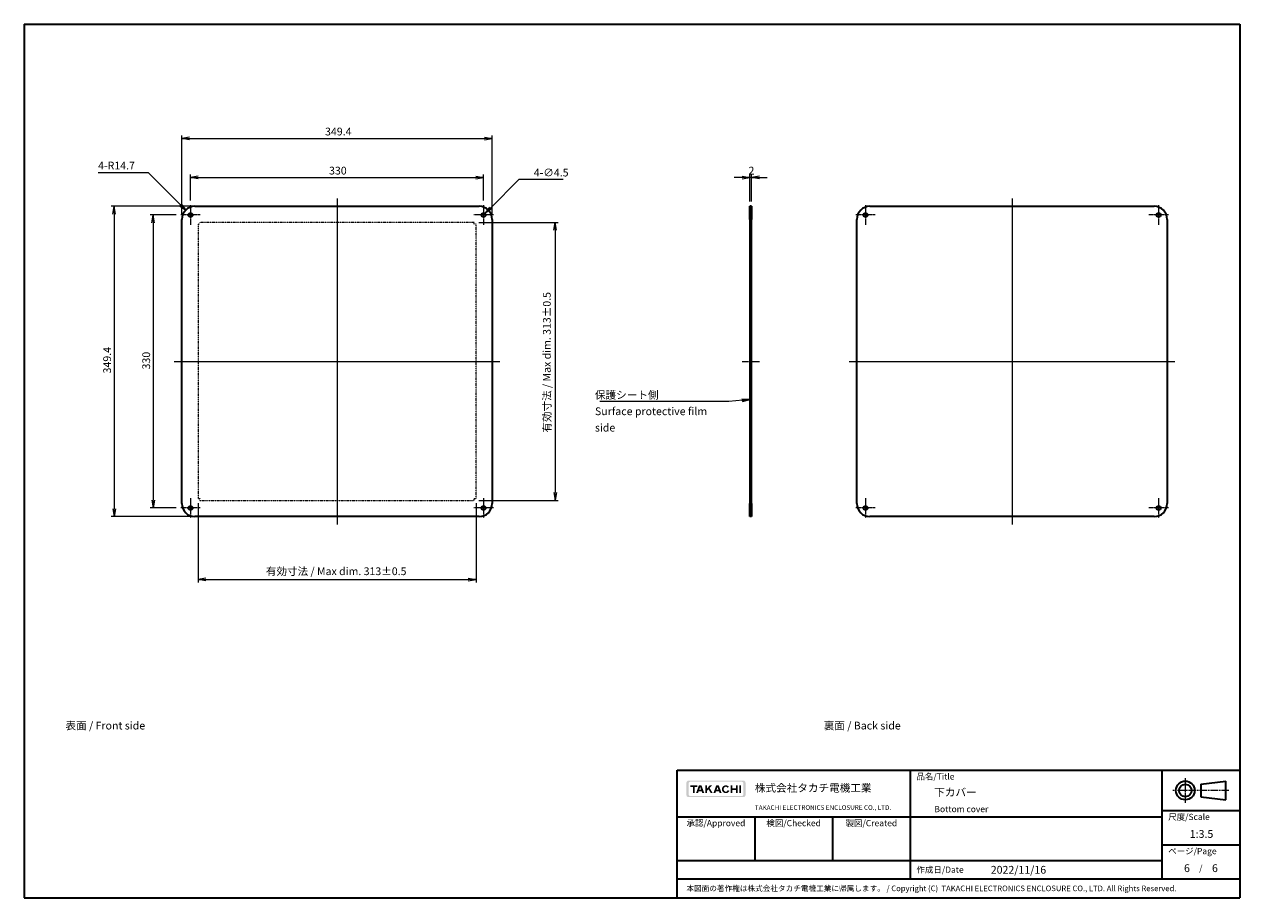
# Model space of a CAD drawing. Units: millimetres. Extents: x 7 to 8268, y 4 to 1830.
# Drawn here: x 6900 to 8268, y 4 to 988 of the extents above; entities that cross this region are included whole.
import ezdxf
from ezdxf.enums import TextEntityAlignment as Align

# ---------------------------------------------------------------- set-up
doc = ezdxf.new("R2010")
doc.units = ezdxf.units.MM
doc.header["$LTSCALE"] = 0.5
doc.linetypes.add('CHAIN', pattern=[0.35429999999999995, 0.2362, -0.0295, 0.0591, -0.0295])
doc.linetypes.add('DASH_DOUBLE_DOT', pattern=[0.43979999999999997, 0.24, -0.06, 0.0098, -0.06, 0.01, -0.06])
doc.layers.get('Defpoints').update_dxf_attribs({"lineweight": 25})
for name, color, linetype, lineweight in [('Border (ISO)', 7, 'Continuous', 35), ('Center Mark (ISO)', 131, 'Continuous', 18), ('Centerline (ISO)', 131, 'Continuous', 18), ('Dimension (ISO)', 7, 'Continuous', 18), ('Dimension (ISO) @ 1', 7, 'Continuous', 18), ('Hatch (ISO)', 1, 'Continuous', 18), ('Sketch Geometry (ISO)', 7, 'Continuous', 18), ('Symbol (ISO)', 7, 'Continuous', 18), ('Symbol (ISO) @ 1', 7, 'Continuous', 18), ('Title (ISO)', 7, 'Continuous', 35), ('Visible (ISO)', 7, 'Continuous', 35), ('Visible Narrow (ISO)', 7, 'Continuous', 25)]:
    doc.layers.add(name, color=color, linetype=linetype, lineweight=lineweight)
doc.styles.add('Note Text (TK)', font='MS PGothic.ttf')
doc.styles.add('文字スタイル40', font='MS PGothic.ttf')
doc.styles.add('文字スタイル67', font='arial.ttf')
doc.dimstyles.new('Default - Method 1b (TK)', dxfattribs={"dimscale": 0.5, "dimtxt": 2.5, "dimasz": 2.5, "dimexe": 1, "dimexo": 1.499999999999999, "dimgap": 1, "dimtad": 1, "dimrnd": 1e-08, "dimdsep": 46, "dimtxsty": 'Note Text (TK)', "dimblk": 'OPEN', "dimcen": 0.09, "dimdle": 5, "dimclrd": 100, "dimclre": 100, "dimclrt": 7, "dimadec": 1, "dimazin": 1, "dimtfac": 1, "dimtmove": 0, "dimatfit": 3, "dimldrblk": 'OPEN', "dimfxl": 1, "dimtolj": 1, "dimlwd": -1, "dimlwe": -1, "dimarcsym": 0})
doc.dimstyles.new('Default - Method 1b (TK)$7', dxfattribs={"dimscale": 0.5, "dimtxt": 2.5, "dimasz": 2.5, "dimexe": 1, "dimexo": 1.499999999999999, "dimgap": 1, "dimtad": 1, "dimrnd": 1e-08, "dimdsep": 46, "dimtxsty": 'Note Text (TK)', "dimblk": 'OPEN', "dimcen": 0.09, "dimdle": 5, "dimclrd": 100, "dimclre": 100, "dimclrt": 7, "dimadec": 1, "dimazin": 1, "dimtfac": 1, "dimtmove": 0, "dimatfit": 3, "dimldrblk": 'OPEN', "dimfxl": 1, "dimtolj": 1, "dimlwd": -1, "dimlwe": -1, "dimarcsym": 0})

# ---------------------------------------------------------------- blocks, each defined once
blk = doc.blocks.new('図面枠 tk図枠')
at = {"layer": 'Border (ISO)'}
for p, q in [((14.49999999999999, 289), (405.4999999999999, 289)), ((14.49999999999999, 289), (14.50000000000001, 8.000000000000007)), ((405.4999999999999, 289), (405.4999999999999, 8.000000000000007)), ((14.50000000000001, 8.000000000000007), (405.4999999999999, 8.000000000000007))]:
    blk.add_line(p, q, dxfattribs=at)
blk = doc.blocks.new('表題欄 tk表題欄')
at = {"layer": 'Hatch (ISO)'}
h = blk.add_hatch(color=256, dxfattribs=at)
edge = h.paths.add_edge_path(flags=0)
edge.add_arc((95.444849922821, 237.346881026017), 0.5958259999999996, 269.9999999999897, 360)
edge.add_line((96.040675922821, 237.3468810260171), (96.04067592282095, 240.7585970260168))
edge.add_arc((95.44484992282096, 240.7585970260169), 0.5958259999999996, 0, 90.0000000000068)
edge.add_line((95.44484992282091, 241.3544230260169), (79.00658192282103, 241.3544230260169))
edge.add_arc((79.00658192282103, 240.7585970260169), 0.5958259999999996, 90, 180)
edge.add_line((78.41075592282102, 240.7585970260168), (78.41075592282081, 237.3468810260171))
edge.add_arc((79.00658192282081, 237.3468810260168), 0.5958259999999996, 180, 270.0000000000205)
edge.add_line((79.00658192282103, 236.7510550260168), (95.44484992282091, 236.751055026017))
edge = h.paths.add_edge_path()
edge.add_line((77.70882392282107, 241.0034570260169), (77.70882392282107, 237.1020210260171))
edge.add_arc((78.41075592282097, 237.102021026017), 0.7019319999998935, 180, 270.000000000008)
edge.add_line((78.41075592282105, 236.4000890260172), (96.04067592282101, 236.4000890260172))
edge.add_arc((96.040675922821, 237.102021026017), 0.7019319999998921, 270, 360)
edge.add_line((96.7426079228209, 237.1020210260171), (96.74260792282098, 241.0034570260169))
edge.add_arc((96.04067592282107, 241.003457026017), 0.7019319999998921, 0, 90.00000000000873)
edge.add_line((96.04067592282095, 241.705389026017), (78.41075592282105, 241.7053890260169))
edge.add_arc((78.41075592282105, 241.0034570260169), 0.7019319999999984, 90.00000000000072, 180)
for points in [[(78.94128592282102, 240.1954190260171), (78.94128592282102, 239.7056990260171), (79.79013392282097, 239.7056990260171), (79.79013392282097, 237.7060090260171), (80.37779792282102, 237.7060090260171), (80.37779792282102, 239.7056990260171), (81.22664592282104, 239.7056990260171), (81.22664592282104, 240.1954190260171)], [(85.55355153134052, 237.7060090260171), (84.81294043548178, 238.9396854897348), (84.28739592282106, 238.3724785432585), (84.28739592282106, 237.7060090260171), (83.76502792282103, 237.7060090260171), (83.76502792282103, 240.1954190260171), (84.28739592282106, 240.1954190260171), (84.28739592282106, 239.1472136578642), (85.2586086041826, 240.1954190260171), (85.97643794456017, 240.1954190260171), (85.18872726044239, 239.3452627384302), (86.172817922821, 237.7060090260171)], [(91.96090243223207, 240.1954190260171), (91.96090243223207, 237.7060090260171), (92.4791894322321, 237.7060090260171), (92.4791894322321, 238.7058540260171), (93.63819343223211, 238.7058540260171), (93.63819343223211, 237.7060090260171), (94.15648043223207, 237.7060090260171), (94.15648043223207, 240.1954190260171), (93.63819343223211, 240.1954190260171), (93.63819343223211, 239.195574026017), (92.4791894322321, 239.195574026017), (92.4791894322321, 240.1954190260171)], [(94.71149643223212, 240.1954190260171), (94.71149643223212, 237.7060090260171), (95.2338644322322, 237.7060090260171), (95.2338644322322, 240.1954190260171)]]:
    blk.add_hatch(color=256, dxfattribs=at).paths.add_polyline_path(points)
h = blk.add_hatch(color=256, dxfattribs=at)
h.paths.add_polyline_path([(82.45967999495221, 238.7589070260171), (81.8218998506899, 238.7589070260171), (82.14078992282104, 239.627313026017)], flags=0)
h.paths.add_polyline_path([(82.64850318183746, 238.2447010260171), (81.63307666380464, 238.2447010260171), (81.43526189659153, 237.7060090260171), (80.81854592282102, 237.7060090260171), (81.73268992282102, 240.1954190260171), (82.54888992282102, 240.1954190260171), (83.46303392282098, 237.7060090260171), (82.84631794905052, 237.7060090260171)])
h = blk.add_hatch(color=256, dxfattribs=at)
h.paths.add_polyline_path([(87.39654585068993, 238.7589070260171), (88.03432599495216, 238.7589070260171), (87.71543592282107, 239.627313026017)], flags=0)
h.paths.add_polyline_path([(87.00990789659151, 237.7060090260171), (87.20772266380467, 238.2447010260171), (88.22314918183736, 238.2447010260171), (88.42096394905047, 237.7060090260171), (89.03767992282091, 237.7060090260171), (88.123535922821, 240.1954190260171), (87.30733592282104, 240.1954190260171), (86.39319192282105, 237.7060090260171)])
h = blk.add_hatch(color=256, dxfattribs=at)
edge = h.paths.add_edge_path()
edge.add_arc((90.39257192282079, 238.9507140260171), 1.273272000000011, 38.55054079078439, 336.5820184016556)
edge.add_line((91.56096443223191, 238.4446700260172), (91.04202846323602, 238.6694270587604))
edge.add_ellipse((90.392571922821, 238.9507140260171), major_axis=(0, -0.7998759999999119), ratio=0.8673469387756529, start_angle=128.5505407907963, end_angle=426.582018401653, ccw=False)
edge.add_line((90.96328818027123, 239.4055047731898), (91.38834540645578, 239.7442231660233))
at = {"layer": 'Title (ISO)'}
for p, q in [((74.70882392282105, 245.052739026017), (255.7088239228211, 245.052739026017)), ((74.70882392282105, 204.052739026017), (74.70882392282105, 245.052739026017)), ((149.7088239228211, 245.052739026017), (149.7088239228211, 210.052739026017)), ((230.7088239228211, 245.052739026017), (230.7088239228211, 210.052739026017)), ((255.7088239228211, 245.052739026017), (255.7088239228211, 204.052739026017)), ((243.2088239228211, 240.552739026017), (251.2088239228211, 241.552739026017)), ((243.2088239228211, 240.552739026017), (243.2088239228211, 236.552739026017)), ((251.2088239228211, 235.552739026017), (251.2088239228211, 241.552739026017)), ((243.2088239228211, 236.552739026017), (251.2088239228211, 235.552739026017)), ((230.7088239228211, 232.052739026017), (255.7088239228211, 232.052739026017)), ((74.70882392282105, 230.052739026017), (230.7088239228211, 230.0527390260171)), ((99.70882392282105, 230.052739026017), (99.70882392282108, 216.052739026017)), ((124.708823922821, 230.052739026017), (124.708823922821, 216.052739026017)), ((230.7088239228211, 221.052739026017), (255.7088239228211, 221.052739026017)), ((74.70882392282105, 216.052739026017), (230.7088239228211, 216.052739026017)), ((255.7088239228211, 210.052739026017), (74.70882392282105, 210.052739026017)), ((74.70882392282105, 204.052739026017), (255.7088239228211, 204.052739026017))]:
    blk.add_line(p, q, dxfattribs=at)
at = {"layer": 'Title (ISO)', "color": 4, "linetype": 'CHAIN', "lineweight": 18, "ltscale": 8.889559745788574}
blk.add_line((238.2088239228211, 242.5527390260171), (238.2088239228211, 234.552739026017), dxfattribs=at)
at = {"layer": 'Title (ISO)', "color": 4, "linetype": 'CHAIN', "lineweight": 18, "ltscale": 20.00163269042969}
blk.add_line((252.2088239228211, 238.552739026017), (234.2088239228211, 238.552739026017), dxfattribs=at)
at = {"layer": 'Title (ISO)'}
for radius in [3, 2]:
    blk.add_circle((238.2088239228211, 238.5527390260171), radius, dxfattribs=at)
at = {"layer": 'Title (ISO)', "color": 1, "char_height": 2.000000029802322, "line_spacing_factor": 1.5, "style": 'Note Text (TK)'}
for s, insert, attachment_point in [('\\fＭＳ Ｐゴシック|b0|i0;{\\H2.0000;品名/Title}', (151.708823922821, 243.052739026017), 4), ('\\fＭＳ Ｐゴシック|b0|i0;{\\H2.0000;尺度/Scale}', (232.7088239228211, 230.052739026017), 4), ('\\fＭＳ Ｐゴシック|b0|i0;{\\H2.0000;承認/Approved}', (87.20882392282105, 228.052739026017), 5), ('\\fＭＳ Ｐゴシック|b0|i0;{\\H2.0000;検図/Checked}', (112.208823922821, 228.0527390260171), 5), ('\\fＭＳ Ｐゴシック|b0|i0;{\\H2.0000;製図/Created}', (137.208823922821, 228.052739026017), 5), ('\\fＭＳ Ｐゴシック|b0|i0;{\\H2.0000;ページ/Page}', (232.7088239228211, 219.052739026017), 4), ('\\fＭＳ Ｐゴシック|b0|i0;{\\H2.0000;作成日/Date}', (151.708823922821, 213.052739026017), 4)]:
    blk.add_mtext(s, dxfattribs=dict(at, insert=insert, attachment_point=attachment_point))
at = {"layer": 'Title (ISO)', "color": 7, "line_spacing_factor": 1.5, "style": 'Note Text (TK)'}
for s, insert, char_height, attachment_point in [('株式会社タカチ電機工業', (99.74260792282095, 239.052739026017), 2.5, 4), ('\\fArial|b0|i0;{\\H1.4986;TAKACHI ELECTRONICS ENCLOSURE CO., LTD.}', (99.74260792282095, 233.052739026017), 1.49859994649887, 4), ('\\fＭＳ Ｐゴシック|b0|i0;{\\H2.0000;/}', (243.2088239228211, 213.5527390260171), 2.000000029802322, 5), ('\\fＭＳ Ｐゴシック|b0|i0;{\\H1.8000;本図面の著作権は株式会社タカチ電機工業に帰属します。 / Copyright (C)\xa0 TAKACHI ELECTRONICS ENCLOSURE CO., LTD. All Rights Reserved.}', (77.70882392282107, 207.052739026017), 1.800000071525573, 4)]:
    blk.add_mtext(s, dxfattribs=dict(at, insert=insert, char_height=char_height, attachment_point=attachment_point))
at = {"layer": 'Title (ISO)', "color": 7}
for tag, p, height, style in [('<品名>_001', (157.5383693773665, 236.7885344805625), 2.5, 'Note Text (TK)'), ('<Title>_001', (157.708823922821, 231.5520568828656), 2.000000029802322, '文字スタイル67'), ('<型番>_001', (157.6576875571527, 219.9930798731327), 3.000000119209289, '文字スタイル40'), ('<総ページ数>_001', (246.7926307410029, 212.302739026017), 2.5, 'Note Text (TK)'), ('作成日_001', (175.5895057410029, 211.7814322078352), 2.5, 'Note Text (TK)'), ('<ページ_No.>_001', (237.9488807410029, 212.302739026017), 2.5, 'Note Text (TK)')]:
    blk.add_attdef(tag, p, '', height=height, dxfattribs=dict(at, style=style))
at = {"layer": 'Title (ISO)', "color": 7, "style": 'Note Text (TK)'}
for tag, p in [('<尺度>', (243.2088239228211, 224.552739026017)), ('<部品サイズ>', (112.208823922821, 213.052739026017))]:
    blk.add_attdef(tag, text='', height=2.5, dxfattribs=at).set_placement(p, align=Align.MIDDLE_CENTER)
blk = doc.blocks.new('_Open')
at = {"color": 0, "linetype": 'ByBlock', "lineweight": -2}
for p, q in [((-1, 0.1666666666666666), (0, 0)), ((-1, -0.1666666666666666), (0, 0)), ((0, 0), (-1, 0))]:
    blk.add_line(p, q, dxfattribs=at)
blk = doc.blocks.new('*D58')
at = {"layer": 'Defpoints', "color": 0}
for p in [(7416.877116824903, 814.847766559782), (7086.877116824904, 783.847766559782), (7416.877116824903, 783.8477665597893)]:
    blk.add_point(p, dxfattribs=at)
at = {"layer": 'Dimension (ISO)', "color": 100}
for p, q in [((7086.877116824904, 789.097766559782), (7086.877116824904, 818.347766559782)), ((7095.627116824904, 814.847766559782), (7408.127116824903, 814.847766559782)), ((7416.877116824903, 789.0977665597893), (7416.877116824903, 818.347766559782))]:
    blk.add_line(p, q, dxfattribs=at)
at = {"layer": 'Dimension (ISO)', "color": 100, "xscale": 8.75, "yscale": 8.75, "zscale": 8.75, "rotation": 180}
blk.add_blockref('_Open', (7086.877116824904, 814.847766559782), dxfattribs=at)
at = {"layer": 'Dimension (ISO)', "color": 100, "xscale": 8.75, "yscale": 8.75, "zscale": 8.75}
blk.add_blockref('_Open', (7416.877116824903, 814.847766559782), dxfattribs=at)
at = {"layer": 'Dimension (ISO)', "color": 7, "insert": (7242.878537279448, 822.7227665597819), "char_height": 8.75, "attachment_point": 4, "style": 'Note Text (TK)'}
blk.add_mtext('\\A1;330', dxfattribs=at)
blk = doc.blocks.new('*D59')
at = {"layer": 'Defpoints', "color": 0}
for p in [(7426.577116824903, 858.8477665597819), (7077.177116824903, 767.847766559782), (7426.577116824903, 767.847766559782)]:
    blk.add_point(p, dxfattribs=at)
at = {"layer": 'Dimension (ISO)', "color": 100}
for p, q in [((7077.177116824903, 773.097766559782), (7077.177116824903, 862.3477665597819)), ((7426.577116824903, 773.097766559782), (7426.577116824903, 862.3477665597819)), ((7085.927116824904, 858.8477665597819), (7417.827116824902, 858.8477665597819))]:
    blk.add_line(p, q, dxfattribs=at)
at = {"layer": 'Dimension (ISO)', "color": 100, "xscale": 8.75, "yscale": 8.75, "zscale": 8.75, "rotation": 180}
blk.add_blockref('_Open', (7077.177116824903, 858.8477665597819), dxfattribs=at)
at = {"layer": 'Dimension (ISO)', "color": 100, "xscale": 8.75, "yscale": 8.75, "zscale": 8.75}
blk.add_blockref('_Open', (7426.577116824903, 858.8477665597819), dxfattribs=at)
at = {"layer": 'Dimension (ISO)', "color": 7, "insert": (7238.379247506721, 866.722766559782), "char_height": 8.75, "attachment_point": 4, "style": 'Note Text (TK)'}
blk.add_mtext('\\A1;349.4', dxfattribs=at)
blk = doc.blocks.new('*D49')
at = {"layer": 'Defpoints', "color": 0}
for p in [(7081.482647141455, 778.2422362432256), (7091.877116824915, 767.8477665597896)]:
    blk.add_point(p, dxfattribs=at)
at = {"layer": 'Dimension (ISO)', "color": 100}
for p, q in [((6982.885773392649, 820.5917648623436), (7039.133118522248, 820.591764862344)), ((7039.133118522248, 820.591764862344), (7075.295462806067, 784.4294205786018))]:
    blk.add_line(p, q, dxfattribs=at)
at = {"layer": 'Dimension (ISO)', "color": 100, "xscale": 8.75, "yscale": 8.75, "zscale": 8.75, "rotation": 315.0000000000602}
blk.add_blockref('_Open', (7081.482647141455, 778.2422362432256), dxfattribs=at)
at = {"layer": 'Dimension (ISO)', "color": 7, "insert": (6982.885773392649, 828.4492648623436), "char_height": 8.75, "attachment_point": 4, "style": 'Note Text (TK)'}
blk.add_mtext('\\A1;\\fＭＳ Ｐゴシック|b0|i0;{\\H8.7150;4-R14.7}', dxfattribs=at)
blk = doc.blocks.new('*D50')
at = {"layer": 'Defpoints', "color": 0}
for p in [(7075.877116824909, 772.8477665597824), (7044.877116824906, 442.8477665597823), (7075.877116824909, 442.8477665597823)]:
    blk.add_point(p, dxfattribs=at)
at = {"layer": 'Dimension (ISO)', "color": 100}
for p, q in [((7070.627116824907, 772.8477665597824), (7041.377116824905, 772.8477665597824)), ((7044.877116824906, 764.0977665597823), (7044.877116824906, 451.5977665597822)), ((7070.627116824907, 442.8477665597823), (7041.377116824905, 442.8477665597823))]:
    blk.add_line(p, q, dxfattribs=at)
at = {"layer": 'Dimension (ISO)', "color": 100, "xscale": 8.75, "yscale": 8.75, "zscale": 8.75}
for p, rotation in [((7044.877116824906, 772.8477665597824), 90), ((7044.877116824906, 442.8477665597823), 270)]:
    blk.add_blockref('_Open', p, dxfattribs=dict(at, rotation=rotation))
at = {"layer": 'Dimension (ISO)', "color": 7, "insert": (7037.002116824904, 598.8491870143348), "char_height": 8.75, "attachment_point": 4, "rotation": 90, "style": 'Note Text (TK)'}
blk.add_mtext('\\A1;330', dxfattribs=at)
blk = doc.blocks.new('*D51')
at = {"layer": 'Defpoints', "color": 0}
for p in [(7091.877116824908, 782.5477665597869), (7000.877116824906, 433.1477665597851), (7091.877116824908, 433.1477665597851)]:
    blk.add_point(p, dxfattribs=at)
at = {"layer": 'Dimension (ISO)', "color": 100}
for p, q in [((7086.627116824908, 782.5477665597869), (6997.377116824906, 782.5477665597869)), ((7000.877116824906, 773.7977665597869), (7000.877116824906, 441.8977665597851)), ((7086.627116824908, 433.1477665597851), (6997.377116824906, 433.1477665597851))]:
    blk.add_line(p, q, dxfattribs=at)
at = {"layer": 'Dimension (ISO)', "color": 100, "xscale": 8.75, "yscale": 8.75, "zscale": 8.75}
for p, rotation in [((7000.877116824906, 782.5477665597869), 90), ((7000.877116824906, 433.1477665597851), 270)]:
    blk.add_blockref('_Open', p, dxfattribs=dict(at, rotation=rotation))
at = {"layer": 'Dimension (ISO)', "color": 7, "insert": (6993.002116824904, 594.3498972416074), "char_height": 8.75, "attachment_point": 4, "rotation": 90, "style": 'Note Text (TK)'}
blk.add_mtext('\\A1;349.4', dxfattribs=at)
blk = doc.blocks.new('*D52')
at = {"layer": 'Defpoints', "color": 0}
for p in [(7095.377116824905, 453.347766559782), (7408.377116824903, 453.3477665597892), (7408.377116824903, 362.347766559782)]:
    blk.add_point(p, dxfattribs=at)
at = {"layer": 'Dimension (ISO)', "color": 100}
for p, q in [((7095.377116824905, 448.097766559782), (7095.377116824905, 358.847766559782)), ((7408.377116824903, 448.0977665597893), (7408.377116824903, 358.847766559782)), ((7104.127116824904, 362.347766559782), (7399.627116824904, 362.347766559782))]:
    blk.add_line(p, q, dxfattribs=at)
at = {"layer": 'Dimension (ISO)', "color": 100, "xscale": 8.75, "yscale": 8.75, "zscale": 8.75, "rotation": 180}
blk.add_blockref('_Open', (7095.377116824905, 362.347766559782), dxfattribs=at)
at = {"layer": 'Dimension (ISO)', "color": 100, "xscale": 8.75, "yscale": 8.75, "zscale": 8.75}
blk.add_blockref('_Open', (7408.377116824903, 362.347766559782), dxfattribs=at)
at = {"layer": 'Dimension (ISO)', "color": 7, "insert": (7171.758537279449, 371.5917438325093), "char_height": 8.75, "attachment_point": 4, "style": 'Note Text (TK)'}
blk.add_mtext('\\A1;\\fＭＳ Ｐゴシック|b0|i0;{\\H8.7150;有効寸法 / Max dim. 313±0.5}', dxfattribs=at)
blk = doc.blocks.new('*D53')
at = {"layer": 'Defpoints', "color": 0}
for p in [(7406.377116824907, 764.3477665597895), (7406.377116824907, 451.3477665597895), (7497.377116824906, 451.3477665597895)]:
    blk.add_point(p, dxfattribs=at)
at = {"layer": 'Dimension (ISO)', "color": 100}
for p, q in [((7411.627116824907, 764.3477665597895), (7500.877116824906, 764.3477665597896)), ((7497.377116824906, 755.5977665597896), (7497.377116824906, 460.0977665597895)), ((7411.627116824907, 451.3477665597895), (7500.877116824906, 451.3477665597895))]:
    blk.add_line(p, q, dxfattribs=at)
at = {"layer": 'Dimension (ISO)', "color": 100, "xscale": 8.75, "yscale": 8.75, "zscale": 8.75}
for p, rotation in [((7497.377116824906, 764.3477665597896), 90), ((7497.377116824906, 451.3477665597895), 270)]:
    blk.add_blockref('_Open', p, dxfattribs=dict(at, rotation=rotation))
at = {"layer": 'Dimension (ISO)', "color": 7, "insert": (7488.133139552175, 527.7291870143348), "char_height": 8.75, "attachment_point": 4, "rotation": 90, "style": 'Note Text (TK)'}
blk.add_mtext('\\A1;\\fＭＳ Ｐゴシック|b0|i0;{\\H8.7150;有効寸法 / Max dim. 313±0.5}', dxfattribs=at)
blk = doc.blocks.new('*D54')
at = {"layer": 'Defpoints', "color": 0}
for p in [(7415.286126567237, 771.2567763021211), (7418.468107082576, 774.438756817457)]:
    blk.add_point(p, dxfattribs=at)
at = {"layer": 'Dimension (ISO)', "color": 100}
for p, q in [((7456.715529041773, 812.6861787766101), (7424.655291417962, 780.6259411528353)), ((7506.610236619348, 812.6861787766106), (7456.715529041773, 812.6861787766101)), ((7416.562116824906, 772.8477665597896), (7417.192116824904, 772.8477665597893)), ((7416.877116824906, 772.5327665597896), (7416.877116824906, 773.1627665597898))]:
    blk.add_line(p, q, dxfattribs=at)
at = {"layer": 'Dimension (ISO)', "color": 100, "xscale": 8.75, "yscale": 8.75, "zscale": 8.75, "rotation": 224.9999999999673}
blk.add_blockref('_Open', (7418.468107082576, 774.438756817457), dxfattribs=at)
at = {"layer": 'Dimension (ISO)', "color": 7, "insert": (7473.433816164803, 820.5436787766101), "char_height": 8.75, "attachment_point": 4, "style": 'Note Text (TK)'}
blk.add_mtext('\\A1;\\fＭＳ Ｐゴシック|b0|i0;{\\H8.7150;4-∅4.5}', dxfattribs=at)
blk = doc.blocks.new('*D55')
at = {"layer": 'Defpoints', "color": 0}
for p in [(7716.696025009044, 814.847766559782), (7716.696025009044, 782.5477665597864), (7718.696025009044, 782.5477665597864)]:
    blk.add_point(p, dxfattribs=at)
at = {"layer": 'Dimension (ISO)', "color": 100}
for p, q in [((7707.946025009043, 814.847766559782), (7699.196025009043, 814.847766559782)), ((7716.696025009044, 787.7977665597864), (7716.696025009044, 818.347766559782)), ((7718.696025009044, 814.847766559782), (7716.696025009044, 814.847766559782)), ((7718.696025009044, 787.7977665597864), (7718.696025009044, 818.347766559782)), ((7727.446025009043, 814.847766559782), (7736.196025009043, 814.847766559782))]:
    blk.add_line(p, q, dxfattribs=at)
at = {"layer": 'Dimension (ISO)', "color": 100, "xscale": 8.75, "yscale": 8.75, "zscale": 8.75}
blk.add_blockref('_Open', (7716.696025009044, 814.847766559782), dxfattribs=at)
at = {"layer": 'Dimension (ISO)', "color": 100, "xscale": 8.75, "yscale": 8.75, "zscale": 8.75, "rotation": 180}
blk.add_blockref('_Open', (7718.696025009044, 814.847766559782), dxfattribs=at)
at = {"layer": 'Dimension (ISO)', "color": 7, "insert": (7715.160513645408, 822.7227665597819), "char_height": 8.75, "attachment_point": 4, "style": 'Note Text (TK)'}
blk.add_mtext('\\A1;2', dxfattribs=at)

msp = doc.modelspace()

# ---------------------------------------------------------------- linework, layer by layer
at = {"layer": 'Center Mark (ISO)', "linetype": 'CHAIN', "ltscale": 6.984632492065429}
for p, q in [((7086.877116824904, 783.847766559782), (7086.877116824904, 761.847766559782)), ((7416.877116824903, 783.8477665597893), (7416.877116824903, 761.8477665597893)), ((7846.934666394253, 783.8477665597893), (7846.934666394253, 761.8477665597893)), ((8176.934666394252, 783.847766559782), (8176.934666394252, 761.847766559782)), ((7097.877116824903, 772.847766559782), (7075.877116824904, 772.847766559782)), ((7427.877116824904, 772.8477665597893), (7405.877116824903, 772.8477665597893)), ((7857.934666394253, 772.8477665597893), (7835.934666394253, 772.8477665597893)), ((8187.934666394253, 772.847766559782), (8165.934666394253, 772.847766559782)), ((7086.877116824904, 453.847766559782), (7086.877116824904, 431.847766559782)), ((7416.877116824903, 453.8477665597893), (7416.877116824903, 431.847766559782)), ((7846.934666394253, 453.8477665597893), (7846.934666394253, 431.847766559782)), ((8176.934666394252, 453.847766559782), (8176.934666394252, 431.847766559782)), ((7097.877116824903, 442.847766559782), (7075.877116824904, 442.847766559782)), ((7427.877116824904, 442.8477665597893), (7405.877116824903, 442.8477665597893)), ((7857.934666394253, 442.8477665597893), (7835.934666394253, 442.8477665597893)), ((8187.934666394253, 442.847766559782), (8165.934666394253, 442.847766559782))]:
    msp.add_line(p, q, dxfattribs=at)
at = {"layer": 'Centerline (ISO)', "linetype": 'CHAIN', "ltscale": 23.99096870422363}
for p, q in [((7251.877116824903, 791.2977665597864), (7251.877116824903, 424.3977665597849)), ((8011.934666394251, 791.2977665597864), (8011.934666394251, 424.3977665597849)), ((7068.427116824904, 607.8477665597893), (7435.327116824904, 607.8477665597893)), ((7828.484666394253, 607.8477665597893), (8195.384666394251, 607.8477665597893))]:
    msp.add_line(p, q, dxfattribs=at)
at = {"layer": 'Centerline (ISO)', "linetype": 'CHAIN', "ltscale": 6.190912723541259}
msp.add_line((7707.946025009047, 607.8477665597893), (7727.446025009048, 607.8477665597893), dxfattribs=at)
at = {"layer": 'Sketch Geometry (ISO)', "color": 4, "linetype": 'DASH_DOUBLE_DOT', "lineweight": 18, "ltscale": 0.5114322304725647}
for p, q in [((7097.377116824905, 762.3477665597893), (7095.377116824905, 762.3477665597893)), ((7097.377116824905, 764.3477665597893), (7097.377116824905, 762.3477665597893)), ((7406.377116824903, 762.3477665597893), (7406.377116824903, 764.3477665597893)), ((7408.377116824903, 762.3477665597893), (7406.377116824903, 762.3477665597893)), ((7095.377116824905, 453.3477665597892), (7097.377116824905, 453.347766559782)), ((7097.377116824905, 453.3477665597892), (7097.377116824905, 451.3477665597893)), ((7406.377116824903, 451.3477665597893), (7406.377116824903, 453.347766559782)), ((7406.377116824903, 453.3477665597892), (7408.377116824903, 453.3477665597892))]:
    msp.add_line(p, q, dxfattribs=at)
at = {"layer": 'Sketch Geometry (ISO)', "color": 4, "linetype": 'DASH_DOUBLE_DOT', "lineweight": 18, "ltscale": 9.12457275390625}
for p, q in [((7095.377116824905, 762.3477665597893), (7095.377116824905, 453.347766559782)), ((7406.377116824903, 764.3477665597893), (7097.377116824905, 764.3477665597893)), ((7408.377116824903, 453.3477665597892), (7408.377116824903, 762.3477665597893)), ((7097.377116824905, 451.3477665597893), (7406.377116824903, 451.3477665597893))]:
    msp.add_line(p, q, dxfattribs=at)
at = {"layer": 'Visible (ISO)'}
for p, q in [((7091.877116824903, 782.5477665597864), (7411.877116824904, 782.5477665597864)), ((7718.696025009044, 782.5477665597864), (7716.696025009044, 782.5477665597864)), ((7716.696025009048, 767.8477665597893), (7716.696025009044, 782.5477665597864)), ((7718.696025009044, 782.5477665597864), (7718.696025009048, 767.8477665597893)), ((7851.934666394253, 782.5477665597864), (8171.934666394253, 782.5477665597864)), ((7077.177116824903, 447.847766559782), (7077.177116824903, 767.847766559782)), ((7426.577116824903, 767.8477665597893), (7426.577116824903, 447.847766559782)), ((7716.696025009048, 767.8477665597893), (7716.696025009048, 447.847766559782)), ((7718.696025009048, 447.847766559782), (7718.696025009048, 767.8477665597893)), ((7837.234666394252, 447.847766559782), (7837.234666394252, 767.8477665597893)), ((8186.634666394253, 767.847766559782), (8186.634666394253, 447.847766559782)), ((7716.696025009044, 433.1477665597849), (7716.696025009048, 447.847766559782)), ((7718.696025009048, 447.847766559782), (7718.696025009044, 433.1477665597849)), ((7411.877116824904, 433.1477665597849), (7091.877116824903, 433.1477665597849)), ((7718.696025009044, 433.1477665597849), (7716.696025009044, 433.1477665597849)), ((8171.934666394253, 433.1477665597849), (7851.934666394253, 433.1477665597849))]:
    msp.add_line(p, q, dxfattribs=at)
for centre in [(7086.877116824904, 772.847766559782), (7416.877116824903, 772.8477665597893), (7846.934666394253, 772.8477665597893), (8176.934666394252, 772.847766559782), (7086.877116824904, 442.847766559782), (7416.877116824903, 442.8477665597893), (7846.934666394253, 442.8477665597893), (8176.934666394252, 442.847766559782)]:
    msp.add_circle(centre, 2.249999999999998, dxfattribs=at)
for centre, radius, start, end in [((7091.877116824903, 767.847766559782), 14.69999999999997, 90, 180), ((7411.877116824904, 767.8477665597893), 14.69999999999993, 0, 90), ((7851.934666394253, 767.8477665597893), 14.69999999999993, 90, 180), ((8171.934666394253, 767.847766559782), 14.69999999999997, 0, 90), ((7091.877116824903, 447.847766559782), 14.69999999999997, 180, 270), ((7411.877116824904, 447.847766559782), 14.69999999999998, 270, 0), ((7851.934666394253, 447.847766559782), 14.69999999999998, 180, 270), ((8171.934666394253, 447.847766559782), 14.69999999999997, 270, 0)]:
    msp.add_arc(centre, radius, start, end, dxfattribs=at)
at = {"layer": 'Visible Narrow (ISO)'}
for p, q in [((7718.696025009048, 767.8477665597893), (7716.696025009048, 767.8477665597893)), ((7718.696025009048, 447.847766559782), (7716.696025009048, 447.847766559782))]:
    msp.add_line(p, q, dxfattribs=at)

# ---------------------------------------------------------------- block references
at = {"xscale": 3.5, "yscale": 3.5, "zscale": 3.5}
msp.add_blockref('図面枠 tk図枠', (6849.000000000001, -24), dxfattribs=at)
ref = msp.add_blockref('表題欄 tk表題欄', (7373.269116270127, -710.1845865910582), dxfattribs=dict(xscale=3.5, yscale=3.5, zscale=3.5))
ref.add_attrib('<品名>_001', '下カバー', (7924.305397727273, 118.3515625), dxfattribs={"layer": 'Title (ISO)', "color": 7, "height": 8.75, "style": 'Note Text (TK)'})
ref.add_attrib('<尺度>_001', '1:3.5', (8212.021306818184, 71.375), dxfattribs={"layer": 'Title (ISO)', "color": 7, "height": 8.75, "style": 'Note Text (TK)'})
ref.add_attrib('作成日_001', '2022/11/16', (7987.956676136365, 31.05042613636364), dxfattribs={"layer": 'Title (ISO)', "color": 7, "height": 8.75, "style": 'Note Text (TK)'})
ref.add_attrib('<Title>_001', 'Bottom cover', (7924.533765337213, 100.3072987208689), dxfattribs={"layer": 'Title (ISO)', "color": 7, "height": 7.000000104308128, "style": '文字スタイル67'})
ref.add_attrib('<ページ_No.>_001', '6', (8205.568181818184, 32.875), dxfattribs={"layer": 'Title (ISO)', "color": 7, "height": 8.75, "style": 'Note Text (TK)'})
ref.add_attrib('<総ページ数>_001', '6', (8237.068181818182, 32.875), dxfattribs={"layer": 'Title (ISO)', "color": 7, "height": 8.75, "style": 'Note Text (TK)'})

# ---------------------------------------------------------------- texts
at = {"layer": 'Symbol (ISO)', "color": 7, "char_height": 8.75, "style": 'Note Text (TK)'}
for s, insert, width, attachment_point, line_spacing_factor in [('\\fＭＳ Ｐゴシック|b0|i0;保護シート側\\P\\fＭＳ Ｐゴシック|b0|i0;Surface protective film side', (7542.293468080643, 574.5728469176246), 150.8479619026184, 1, 1.265217423439025), ('\\fＭＳ Ｐゴシック|b0|i0;裏面 / Back side', (7799.846593371623, 197.7892710843807), 93.74269127845764, 4, 1.5)]:
    msp.add_mtext(s, dxfattribs=dict(at, insert=insert, width=width, attachment_point=attachment_point, line_spacing_factor=line_spacing_factor))
at = {"layer": 'Symbol (ISO)', "color": 7, "insert": (6946.100061260209, 197.7892710843807), "char_height": 8.75, "attachment_point": 4, "line_spacing_factor": 1.5, "style": 'Note Text (TK)'}
msp.add_mtext('\\fＭＳ Ｐゴシック|b0|i0;表面 / Front side', dxfattribs=at)

# ---------------------------------------------------------------- dimensions: what is measured, and where the dimension line sits
at = {"layer": 'Dimension (ISO) @ 1', "color": 100}
dim = msp.add_linear_dim(base=(7426.577116824903, 858.8477665597819), p1=(7077.177116824903, 767.847766559782), p2=(7426.577116824903, 767.847766559782), dimstyle='Default - Method 1b (TK)', override={"dimscale": 1, "dimtxt": 8.75, "dimasz": 8.75, "dimexe": 3.5, "dimexo": 5.249999999999999, "dimgap": 3.5, "dimdec": 2, "dimcen": 0.315, "dimtol": 0, "dimlim": 0, "dimtp": 0, "dimtm": 0, "dimtdec": 2, "dimtix": 0, "dimtofl": 0, "dimtmove": 0, "dimatfit": 1}, dxfattribs=at)
dim.commit()
dim.dimension.update_dxf_attribs({"geometry": '*D59', "text_midpoint": (7251.877116824903, 858.8477665597819), "dimtype": 128})
dim = msp.add_radius_dim(center=(7091.877116824915, 767.8477665597896), mpoint=(7081.482647141455, 778.2422362432256), text='\\fＭＳ Ｐゴシック|b0|i0;{\\H8.7150;4-<>}', dimstyle='Default - Method 1b (TK)', override={"dimscale": 1, "dimtxt": 8.75, "dimasz": 8.75, "dimexe": 3.5, "dimexo": 5.249999999999999, "dimgap": 3.5, "dimtih": 1, "dimtoh": 1, "dimdec": 2, "dimlfac": 1.000000000000015, "dimcen": 0, "dimtol": 0, "dimlim": 0, "dimtp": 0, "dimtm": 0, "dimtdec": 2, "dimtix": 0, "dimtofl": 0, "dimtmove": 0, "dimatfit": 3}, dxfattribs=at)
dim.commit()
dim.dimension.update_dxf_attribs({"geometry": '*D49', "text_midpoint": (7003.361071688103, 820.5917648623436), "dimtype": 132})
for base, p1, p2, angle, override, picture, middle in [((7416.877116824903, 814.847766559782), (7086.877116824904, 783.847766559782), (7416.877116824903, 783.8477665597893), 180, {"dimscale": 1, "dimtxt": 8.75, "dimasz": 8.75, "dimexe": 3.5, "dimexo": 5.249999999999999, "dimgap": 3.5, "dimdec": 2, "dimcen": 0.315, "dimtol": 0, "dimlim": 0, "dimtp": 0, "dimtm": 0, "dimtdec": 2, "dimtix": 0, "dimtofl": 0, "dimtmove": 0, "dimatfit": 1}, '*D58', (7251.877116824903, 814.847766559782)), ((7716.696025009044, 814.847766559782), (7718.696025009044, 782.5477665597864), (7716.696025009044, 782.5477665597864), 180, {"dimscale": 1, "dimtxt": 8.75, "dimasz": 8.75, "dimexe": 3.5, "dimexo": 5.249999999999999, "dimgap": 3.5, "dimdec": 2, "dimcen": 0.315, "dimtol": 0, "dimlim": 0, "dimtp": 0, "dimtm": 0, "dimtdec": 2, "dimtix": 0, "dimtofl": 1, "dimtmove": 0, "dimatfit": 1}, '*D55', (7717.696025009043, 814.847766559782)), ((7000.877116824906, 433.1477665597851), (7091.877116824903, 782.5477665597864), (7091.877116824903, 433.1477665597849), 270, {"dimscale": 1, "dimtxt": 8.75, "dimasz": 8.75, "dimexe": 3.5, "dimexo": 5.249999999999999, "dimgap": 3.5, "dimdec": 2, "dimcen": 0.315, "dimtol": 0, "dimlim": 0, "dimtp": 0, "dimtm": 0, "dimtdec": 2, "dimtix": 0, "dimtofl": 0, "dimtmove": 0, "dimatfit": 1}, '*D51', (7000.877116824904, 607.8477665597893)), ((7044.877116824906, 442.8477665597823), (7075.877116824904, 772.847766559782), (7075.877116824904, 442.847766559782), 90, {"dimscale": 1, "dimtxt": 8.75, "dimasz": 8.75, "dimexe": 3.5, "dimexo": 5.249999999999999, "dimgap": 3.5, "dimdec": 2, "dimcen": 0.315, "dimtol": 0, "dimlim": 0, "dimtp": 0, "dimtm": 0, "dimtdec": 2, "dimtix": 0, "dimtofl": 0, "dimtmove": 0, "dimatfit": 1}, '*D50', (7044.877116824904, 607.8477665597893))]:
    dim = msp.add_linear_dim(base=base, p1=p1, p2=p2, angle=angle, dimstyle='Default - Method 1b (TK)', override=override, dxfattribs=at)
    dim.commit()
    dim.dimension.update_dxf_attribs({"geometry": picture, "text_midpoint": middle, "dimtype": 128})
dim = msp.add_diameter_dim_2p(p1=(7415.286126567237, 771.2567763021211), p2=(7418.468107082576, 774.438756817457), text='\\fＭＳ Ｐゴシック|b0|i0;{\\H8.7150;4-<>}', dimstyle='Default - Method 1b (TK)', override={"dimscale": 1, "dimtxt": 8.75, "dimasz": 8.75, "dimexe": 3.5, "dimexo": 5.249999999999999, "dimgap": 3.5, "dimtih": 1, "dimtoh": 1, "dimdec": 2, "dimlfac": 0.9999999999999241, "dimcen": 0.315, "dimtol": 0, "dimlim": 0, "dimtp": 0, "dimtm": 0, "dimtdec": 2, "dimtix": 0, "dimtofl": 0, "dimtmove": 0, "dimatfit": 3}, dxfattribs=at)
dim.commit()
dim.dimension.update_dxf_attribs({"geometry": '*D54', "text_midpoint": (7490.022026392075, 812.6861787766101), "dimtype": 131})
for base, p1, p2, angle, picture, middle in [((7497.377116824906, 451.3477665597895), (7406.377116824903, 764.3477665597893), (7406.377116824903, 451.3477665597893), 90, '*D53', (7497.377116824903, 607.8477665597893)), ((7408.377116824903, 362.347766559782), (7095.377116824905, 453.347766559782), (7408.377116824903, 453.3477665597892), 180, '*D52', (7251.877116824903, 362.347766559782))]:
    dim = msp.add_linear_dim(base=base, p1=p1, p2=p2, angle=angle, text='\\fＭＳ Ｐゴシック|b0|i0;{\\H8.7150;有効寸法 / Max dim. <>}', dimstyle='Default - Method 1b (TK)', override={"dimscale": 1, "dimtxt": 8.75, "dimasz": 8.75, "dimexe": 3.5, "dimexo": 5.249999999999999, "dimgap": 3.5, "dimdec": 2, "dimcen": 0.315, "dimtol": 1, "dimlim": 0, "dimtp": 0.5, "dimtm": 0.5, "dimtdec": 2, "dimtix": 0, "dimtofl": 0, "dimtmove": 0, "dimatfit": 1}, dxfattribs=at)
    dim.commit()
    dim.dimension.update_dxf_attribs({"geometry": picture, "text_midpoint": middle, "dimtype": 128})

# ---------------------------------------------------------------- leaders
at = {"layer": 'Symbol (ISO) @ 1', "color": 100, "annotation_type": 0, "has_hookline": 1, "hookline_direction": 1, "text_width": 145.2201704545454}
msp.add_leader([(7716.696025009048, 564.8506245794997), (7693.141429983263, 562.8243027776114)], dimstyle='Default - Method 1b (TK)$7', override={"dimscale": 1, "dimtxt": 8.75, "dimasz": 8.75, "dimgap": 0, "dimtad": 1}, dxfattribs=at)

doc.saveas('drawing.dxf')
